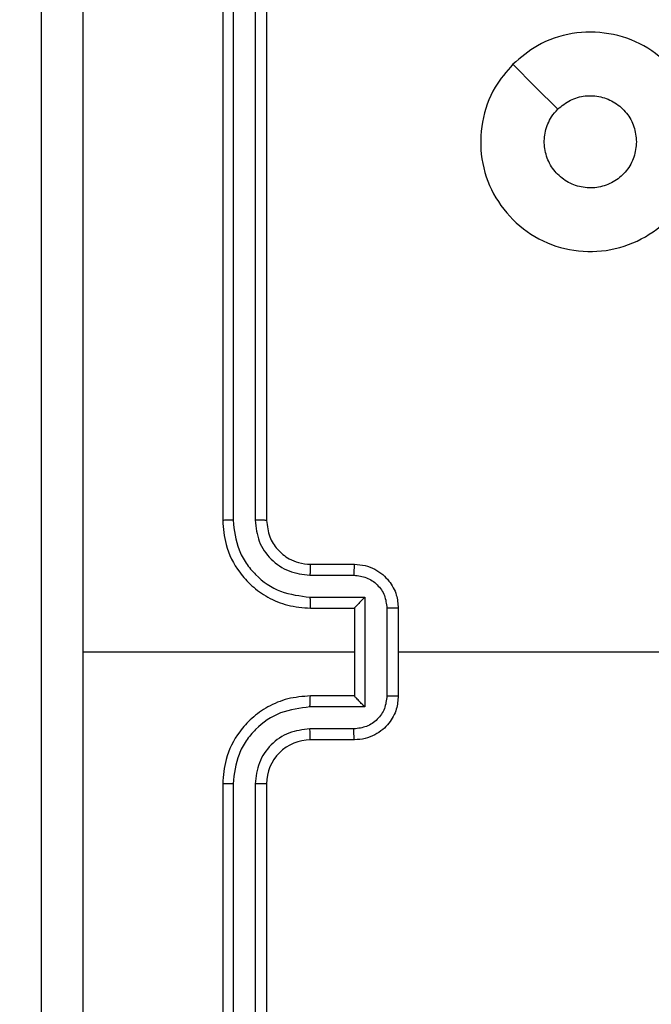
# Model space of a CAD drawing. Units: millimetres. Extents: x -505 to 5381, y 280 to 1426.
# Drawn here: x 201 to 204, y 934 to 939 of the extents above; entities that cross this region are included whole.
import ezdxf

# ---------------------------------------------------------------- set-up
doc = ezdxf.new("R2010")
doc.units = ezdxf.units.MM
doc.header["$LTSCALE"] = 50
doc.header["$PDSIZE"] = -1
doc.layers.add('VP-DIM', color=7, linetype='Continuous')
doc.layers.add('VP-EQ', color=7, linetype='Continuous', true_color=0x8a3492)
doc.dimstyles.get("Standard").update_dxf_attribs({"dimtxt": 14, "dimasz": 20, "dimexe": 20, "dimexo": 50, "dimgap": 20, "dimtad": 0, "dimdec": 0, "dimzin": 0, "dimdsep": 46, "dimtxsty": 'Standard', "dimcen": -0.09, "dimadec": 0, "dimazin": 0, "dimtfac": 1, "dimtdec": 4, "dimtofl": 0, "dimtmove": 0, "dimatfit": 3, "dimfxl": 70, "dimfxlon": 1, "dimtolj": 1, "dimtzin": 0, "dimarcsym": 0})

# ---------------------------------------------------------------- blocks, each defined once
blk = doc.blocks.new('*D630')
at = {"layer": 'Defpoints', "color": 0}
for p in [(145.1485, 1285.8013), (772.256, 870.9736), (145.1485, 672.6289)]:
    blk.add_point(p, dxfattribs=at)
at = {"layer": 'VP-DIM', "color": 0, "lineweight": -2}
for p, q in [((145.1485, 1215.8013), (145.1485, 1305.8013)), ((772.256, 1215.8013), (772.256, 1305.8013)), ((165.1485, 1285.8013), (413.0594, 1285.8013)), ((752.256, 1285.8013), (490.3928, 1285.8013))]:
    blk.add_line(p, q, dxfattribs=at)
at = {"layer": 'VP-DIM', "color": 0}
for points in [[(165.1485, 1289.1346), (165.1485, 1282.4679), (145.1485, 1285.8013)], [(752.256, 1282.4679), (752.256, 1289.1346), (772.256, 1285.8013)]]:
    blk.add_solid(points, dxfattribs=at)
at = {"layer": 'VP-DIM', "color": 0, "insert": (451.7261, 1285.8013), "char_height": 14, "attachment_point": 5}
blk.add_mtext('\\A1;627', dxfattribs=at)
blk = doc.blocks.new('*D631')
at = {"layer": 'Defpoints', "color": 0}
for p in [(-4.8515, 1406.0675), (922.2446, 893.0063), (-4.8515, 687.1287)]:
    blk.add_point(p, dxfattribs=at)
at = {"layer": 'VP-DIM', "color": 0, "lineweight": -2}
for p, q in [((-4.8515, 1336.0675), (-4.8515, 1426.0675)), ((922.2446, 1336.0675), (922.2446, 1426.0675)), ((15.1485, 1406.0675), (398.3844, 1406.0675)), ((902.2446, 1406.0675), (475.7177, 1406.0675))]:
    blk.add_line(p, q, dxfattribs=at)
at = {"layer": 'VP-DIM', "color": 0}
for points in [[(15.1485, 1409.4008), (15.1485, 1402.7342), (-4.8515, 1406.0675)], [(902.2446, 1402.7342), (902.2446, 1409.4008), (922.2446, 1406.0675)]]:
    blk.add_solid(points, dxfattribs=at)
at = {"layer": 'VP-DIM', "color": 0, "insert": (437.051, 1406.0675), "char_height": 14, "attachment_point": 5}
blk.add_mtext('\\A1;927', dxfattribs=at)
blk = doc.blocks.new('wd1413-x16')
at = {"layer": 'VP-EQ', "color": 0, "linetype": 'Continuous', "lineweight": 25}
for p, q in [((202.1059, 939.2233), (202.1059, 936.2233)), ((202.1533, 939.2257), (202.1534, 936.2237)), ((202.2534, 939.2257), (202.2535, 936.2237)), ((202.306, 939.2233), (202.306, 936.2233)), ((202.5059, 936.0233), (202.706, 936.0233)), ((202.5036, 935.9735), (202.7038, 935.9735)), ((202.5036, 935.8735), (202.7538, 935.8735)), ((202.7538, 935.8735), (202.7538, 935.3732)), ((202.5059, 935.8233), (202.706, 935.8233)), ((202.706, 935.8233), (202.706, 935.8234)), ((202.706, 935.8233), (202.706, 935.4233)), ((202.8539, 935.8234), (202.8539, 935.4232)), ((202.906, 935.8233), (202.906, 935.4233)), ((202.706, 935.6233), (201.4688, 935.6233)), ((204.5032, 935.6233), (202.906, 935.6233)), ((202.706, 935.4233), (202.5059, 935.4233)), ((202.706, 935.4233), (202.706, 935.4233)), ((202.7538, 935.3732), (202.5036, 935.3732)), ((202.7038, 935.2731), (202.5036, 935.2731)), ((202.706, 935.2233), (202.5059, 935.2233)), ((202.1059, 935.0233), (202.1059, 932.0233)), ((202.1534, 935.0229), (202.1533, 932.0209)), ((202.2535, 935.0229), (202.2534, 932.021)), ((202.306, 935.0233), (202.306, 932.0233))]:
    blk.add_line(p, q, dxfattribs=at)
at = {"layer": 'VP-EQ', "color": 0, "linetype": 'Continuous', "lineweight": 25, "flags": 128}
blk.add_lwpolyline([(203.4276, 938.3017), (203.53, 938.1992), (203.6324, 938.0968)], dxfattribs=at)
at = {"layer": 'VP-EQ', "color": 0, "linetype": 'Continuous', "lineweight": 25}
blk.add_arc((202.5059, 935.0233), 0.2, 90.0009, 180.0032, dxfattribs=at)
for points, knots in [([(201.2809, 931.5983), (201.2809, 932.4923), (201.2809, 934.2805), (201.2809, 936.9661), (201.2809, 938.7544), (201.2809, 939.6483)], [0, 0, 0, 0, 0.333296, 0.666701, 1, 1, 1, 1]), ([(201.4686, 939.659), (201.4687, 938.9868), (201.4687, 937.6423), (201.4687, 936.2963), (201.4687, 935.6233)], [0, 0, 0, 0, 0.500008, 1, 1, 1, 1]), ([(203.4275, 938.3016), (203.4634, 938.3319), (203.5424, 938.3987), (203.6968, 938.4506), (203.8672, 938.4498), (204.0296, 938.3939), (204.1625, 938.2858), (204.253, 938.1408), (204.2899, 937.9742), (204.2695, 937.8042), (204.1942, 937.6507), (204.0724, 937.5304), (203.9174, 937.4577), (203.7473, 937.44), (203.581, 937.4794), (203.4372, 937.5722), (203.332, 937.7071), (203.2774, 937.8693), (203.2804, 938.0398), (203.3332, 938.1913), (203.3988, 938.268), (203.4275, 938.3016)], [0, 0, 0, 0, 0.044738, 0.098641, 0.15193, 0.205874, 0.260188, 0.313198, 0.366982, 0.420856, 0.474334, 0.527983, 0.581905, 0.635427, 0.689065, 0.742818, 0.796631, 0.850209, 0.903793, 0.957774, 1, 1, 1, 1]), ([(203.6324, 938.0968), (203.6507, 938.1118), (203.6874, 938.1419), (203.7574, 938.1608), (203.8288, 938.157), (203.8953, 938.1293), (203.9484, 938.0813), (203.9841, 938.0185), (203.9887, 937.9716), (203.991, 937.9483)], [0, 0, 0, 0, 0.143037, 0.286082, 0.429029, 0.572231, 0.715498, 0.858783, 1, 1, 1, 1]), ([(203.991, 937.9483), (203.9886, 937.9247), (203.984, 937.8775), (203.9478, 937.8147), (203.8946, 937.7669), (203.8281, 937.7396), (203.7564, 937.7357), (203.6875, 937.7558), (203.629, 937.7976), (203.5877, 937.8564), (203.5681, 937.9257), (203.5728, 937.9972), (203.5968, 938.0563), (203.6224, 938.0854), (203.6324, 938.0968)], [0, 0, 0, 0, 0.085851, 0.171697, 0.257514, 0.343286, 0.429099, 0.515009, 0.600969, 0.686983, 0.772999, 0.858939, 0.94485, 1, 1, 1, 1]), ([(202.1534, 936.2237), (202.1471, 936.2237), (202.1345, 936.2237), (202.1189, 936.2236), (202.1081, 936.2235), (202.1067, 936.2234), (202.1059, 936.2233)], [0, 0, 0, 0, 0.250284, 0.500086, 0.74991, 1, 1, 1, 1]), ([(202.1059, 936.2233), (202.109, 936.1862), (202.1158, 936.1019), (202.1682, 935.9996), (202.2384, 935.9217), (202.3122, 935.8695), (202.4033, 935.8311), (202.4709, 935.826), (202.5059, 935.8233)], [0, 0, 0, 0, 0.177155, 0.4024075, 0.533645, 0.6770068, 0.8324603, 1, 1, 1, 1]), ([(202.1534, 936.2237), (202.1586, 936.1778), (202.1664, 936.1087), (202.2108, 936.0275), (202.2691, 935.9572), (202.3666, 935.8901), (202.458, 935.879), (202.5036, 935.8735)], [0, 0, 0, 0, 0.25012, 0.376413, 0.500762, 0.750398, 1, 1, 1, 1]), ([(202.2535, 936.2237), (202.2573, 936.1909), (202.2649, 936.1254), (202.3227, 936.0426), (202.4056, 935.9855), (202.471, 935.9775), (202.5036, 935.9735)], [0, 0, 0, 0, 0.250433, 0.500122, 0.750057, 1, 1, 1, 1]), ([(202.306, 936.2233), (202.3058, 936.2233), (202.3053, 936.2234), (202.3021, 936.2235), (202.2972, 936.2235), (202.2907, 936.2236), (202.2826, 936.2237), (202.2734, 936.2237), (202.2636, 936.2237), (202.2568, 936.2237), (202.2535, 936.2237)], [0, 0, 0, 0, 0.124852, 0.250222, 0.375244, 0.499949, 0.624664, 0.749715, 0.875054, 1, 1, 1, 1]), ([(202.306, 936.2233), (202.3088, 936.1977), (202.3142, 936.1497), (202.3532, 936.0886), (202.4008, 936.0501), (202.4535, 936.0275), (202.4875, 936.0248), (202.5059, 936.0233)], [0, 0, 0, 0, 0.244408, 0.456883, 0.674664, 0.824023, 1, 1, 1, 1]), ([(202.5059, 936.0233), (202.5056, 936.0225), (202.505, 936.021), (202.5043, 936.0096), (202.5038, 935.9931), (202.5037, 935.9801), (202.5036, 935.9735)], [0, 0, 0, 0, 0.250142, 0.500037, 0.749791, 1, 1, 1, 1]), ([(202.706, 936.0233), (202.7056, 936.0224), (202.705, 936.0204), (202.7043, 936.0072), (202.7038, 935.9908), (202.7038, 935.9793), (202.7038, 935.9735)], [0, 0, 0, 0, 0.279744, 0.559, 0.77952, 1, 1, 1, 1]), ([(202.706, 936.0233), (202.7225, 936.0221), (202.7547, 936.0198), (202.7986, 936.0023), (202.8352, 935.9779), (202.8715, 935.9401), (202.9003, 935.8878), (202.9042, 935.8435), (202.906, 935.8233)], [0, 0, 0, 0, 0.158481, 0.307448, 0.446905, 0.576842, 0.807279, 1, 1, 1, 1]), ([(202.7038, 935.9735), (202.7234, 935.9712), (202.7626, 935.9664), (202.8123, 935.9321), (202.847, 935.8825), (202.8516, 935.8431), (202.8539, 935.8234)], [0, 0, 0, 0, 0.249974, 0.499903, 0.749589, 1, 1, 1, 1]), ([(202.5036, 935.8735), (202.5037, 935.8669), (202.5038, 935.8538), (202.5043, 935.8372), (202.505, 935.8257), (202.5056, 935.8241), (202.5059, 935.8233)], [0, 0, 0, 0, 0.2501856, 0.5001323, 0.7497729, 1, 1, 1, 1]), ([(202.7538, 935.8735), (202.7483, 935.8679), (202.7373, 935.8569), (202.7242, 935.8434), (202.7152, 935.834), (202.7099, 935.8283), (202.7066, 935.8245), (202.7062, 935.8237), (202.706, 935.8234)], [0, 0, 0, 0, 0.251437, 0.502407, 0.646389, 0.77572, 0.89246, 1, 1, 1, 1]), ([(202.906, 935.8233), (202.9058, 935.8233), (202.9053, 935.8233), (202.9022, 935.8234), (202.8973, 935.8234), (202.8908, 935.8234), (202.8828, 935.8234), (202.8737, 935.8234), (202.864, 935.8234), (202.8572, 935.8234), (202.8539, 935.8234)], [0, 0, 0, 0, 0.124882, 0.25013, 0.375227, 0.499943, 0.624575, 0.749714, 0.874971, 1, 1, 1, 1]), ([(201.4687, 935.6233), (201.4687, 934.9503), (201.4687, 933.6044), (201.4687, 932.2599), (201.4686, 931.5876)], [0, 0, 0, 0, 0.499992, 1, 1, 1, 1]), ([(202.5059, 935.4233), (202.4709, 935.4207), (202.4033, 935.4155), (202.3122, 935.3772), (202.2384, 935.3249), (202.1682, 935.247), (202.1158, 935.1447), (202.109, 935.0604), (202.1059, 935.0233)], [0, 0, 0, 0, 0.1675397, 0.3229932, 0.466355, 0.5975925, 0.822845, 1, 1, 1, 1]), ([(202.5036, 935.3732), (202.5037, 935.3797), (202.5038, 935.3928), (202.5043, 935.4095), (202.505, 935.421), (202.5056, 935.4225), (202.5059, 935.4233)], [0, 0, 0, 0, 0.2501871, 0.5001274, 0.7497694, 1, 1, 1, 1]), ([(202.8539, 935.4232), (202.8516, 935.4035), (202.847, 935.3642), (202.8123, 935.3145), (202.7626, 935.2803), (202.7234, 935.2755), (202.7038, 935.2731)], [0, 0, 0, 0, 0.2504089, 0.5000953, 0.7500252, 1, 1, 1, 1]), ([(202.906, 935.4233), (202.9042, 935.4031), (202.9003, 935.3588), (202.8715, 935.3065), (202.8352, 935.2687), (202.7986, 935.2443), (202.7547, 935.2268), (202.7225, 935.2245), (202.706, 935.2233)], [0, 0, 0, 0, 0.192721, 0.423158, 0.553095, 0.692552, 0.841519, 1, 1, 1, 1]), ([(202.7538, 935.3732), (202.7483, 935.3787), (202.7373, 935.3897), (202.7242, 935.4032), (202.7152, 935.4127), (202.71, 935.4184), (202.7066, 935.4221), (202.7062, 935.4229), (202.706, 935.4233)], [0, 0, 0, 0, 0.251378, 0.502349, 0.646424, 0.775683, 0.892431, 1, 1, 1, 1]), ([(202.8539, 935.4232), (202.8572, 935.4232), (202.864, 935.4232), (202.8737, 935.4232), (202.8828, 935.4232), (202.8908, 935.4232), (202.8973, 935.4232), (202.9022, 935.4233), (202.9053, 935.4233), (202.9058, 935.4233), (202.906, 935.4233)], [0, 0, 0, 0, 0.1250294, 0.250286, 0.3754247, 0.500057, 0.6247728, 0.74987, 0.8751178, 1, 1, 1, 1]), ([(202.5036, 935.3732), (202.458, 935.3676), (202.3666, 935.3566), (202.2691, 935.2895), (202.2108, 935.2192), (202.1664, 935.138), (202.1586, 935.0689), (202.1534, 935.0229)], [0, 0, 0, 0, 0.249601, 0.499236, 0.623578, 0.74988, 1, 1, 1, 1]), ([(202.5036, 935.2731), (202.4708, 935.2693), (202.4054, 935.2617), (202.3226, 935.204), (202.2654, 935.1211), (202.2574, 935.0556), (202.2535, 935.0229)], [0, 0, 0, 0, 0.250448, 0.500154, 0.750102, 1, 1, 1, 1]), ([(202.5059, 935.2233), (202.5056, 935.2241), (202.505, 935.2256), (202.5043, 935.237), (202.5038, 935.2535), (202.5037, 935.2666), (202.5036, 935.2731)], [0, 0, 0, 0, 0.250143, 0.5000443, 0.7497991, 1, 1, 1, 1]), ([(202.706, 935.2233), (202.7056, 935.2243), (202.705, 935.2262), (202.7043, 935.2394), (202.7038, 935.2559), (202.7038, 935.2674), (202.7038, 935.2731)], [0, 0, 0, 0, 0.279745, 0.559007, 0.77952, 1, 1, 1, 1]), ([(202.1534, 935.0229), (202.1471, 935.0229), (202.1345, 935.023), (202.1189, 935.023), (202.1081, 935.0232), (202.1067, 935.0233), (202.1059, 935.0233)], [0, 0, 0, 0, 0.250284, 0.500086, 0.74991, 1, 1, 1, 1]), ([(202.306, 935.0233), (202.3058, 935.0233), (202.3053, 935.0232), (202.3021, 935.0232), (202.2972, 935.0231), (202.2907, 935.023), (202.2826, 935.023), (202.2734, 935.023), (202.2636, 935.0229), (202.2568, 935.0229), (202.2535, 935.0229)], [0, 0, 0, 0, 0.124852, 0.250222, 0.375244, 0.499949, 0.624664, 0.749715, 0.875054, 1, 1, 1, 1])]:
    blk.add_open_spline(points, degree=3, knots=knots, dxfattribs=at)
blk = doc.blocks.new('wd1413-x16 2d')
at = {"layer": 'VP-EQ', "color": 0}
blk.add_blockref('wd1413-x16', (0, 0), dxfattribs=at)

msp = doc.modelspace()

# ---------------------------------------------------------------- block references
at = {"layer": 'VP-EQ', "color": 0}
msp.add_blockref('wd1413-x16 2d', (0, 0), dxfattribs=at)

# ---------------------------------------------------------------- dimensions: what is measured, and where the dimension line sits
at = {"layer": 'VP-DIM'}
for base, p1, p2, picture, middle in [((-4.8515, 1406.0675), (922.2446, 893.0063), (-4.8515, 687.1287), '*D631', (437.051, 1406.0675)), ((145.1485, 1285.8013), (772.256, 870.9736), (145.1485, 672.6289), '*D630', (451.7261, 1285.8013))]:
    dim = msp.add_linear_dim(base=base, p1=p1, p2=p2, angle=180, dimstyle='Standard', dxfattribs=at)
    dim.commit()
    dim.dimension.update_dxf_attribs({"geometry": picture, "text_midpoint": middle, "dimtype": 160})

doc.saveas('drawing.dxf')
